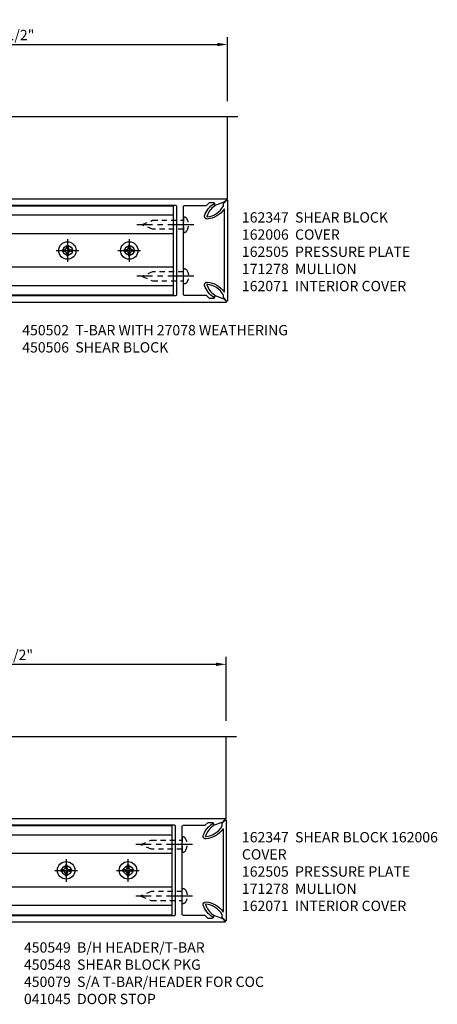
# Model space of a CAD drawing. Extents: x 0 to 136, y 0 to 88.
# Drawn here: x 19 to 29, y 47 to 71 of the extents above; entities that cross this region are included whole.
import ezdxf

# ---------------------------------------------------------------- set-up
doc = ezdxf.new("R2010")
doc.units = 0
doc.header["$LTSCALE"] = 0.5
doc.header["$MEASUREMENT"] = 0
doc.linetypes.add('CENTER', pattern=[2, 1.25, -0.25, 0.25, -0.25])
doc.linetypes.add('HIDDEN', pattern=[0.375, 0.25, -0.125])
doc.layers.get('0').update_dxf_attribs({"color": 4, "linetype": 'CONTINUOUS'})
for name, color, linetype in [('CENTER', 1, 'CENTER'), ('DIME', 2, 'CONTINUOUS'), ('HIDDEN', 3, 'HIDDEN'), ('TEXT', 3, 'CONTINUOUS')]:
    doc.layers.add(name, color=color, linetype=linetype)
doc.styles.get("Standard").update_dxf_attribs({"font": 'arial.ttf'})
doc.dimstyles.new('EXT_ON-ON', dxfattribs={"dimscale": 2, "dimtxt": 0.125, "dimasz": 0.125, "dimexe": 0.09, "dimexo": 0.1875, "dimgap": 0.05, "dimtad": 3, "dimdec": 5, "dimzin": 3, "dimdsep": 46, "dimlunit": 5, "dimtxsty": 'Standard', "dimcen": 0, "dimadec": 0, "dimazin": 0, "dimtfac": 1, "dimtdec": 5, "dimtofl": 0, "dimtmove": 0, "dimatfit": 0, "dimfxl": 1, "dimfrac": 2, "dimtolj": 1, "dimtzin": 3, "dimarcsym": 0})

# ---------------------------------------------------------------- blocks, each defined once
blk = doc.blocks.new('*D33')
at = {"layer": 'DIME', "color": 0, "lineweight": -2, "transparency": 16777216}
for p, q in [((13.755, 69.344), (13.755, 70.899)), ((24.255, 69.343), (24.255, 70.899)), ((14.005, 70.719), (24.005, 70.719))]:
    blk.add_line(p, q, dxfattribs=at)
at = {"layer": 'DIME', "color": 0, "transparency": 16777216}
for points in [[(14.005, 70.76), (14.005, 70.677), (13.755, 70.719)], [(24.005, 70.76), (24.005, 70.677), (24.255, 70.719)]]:
    blk.add_solid(points, dxfattribs=at)
at = {"layer": 'DIME', "color": 0, "transparency": 16777216, "insert": (19.005, 70.948), "char_height": 0.25, "attachment_point": 5}
blk.add_mtext('\\A1;10 1/2"', dxfattribs=at)
blk = doc.blocks.new('*D44')
at = {"layer": 'DIME', "color": 0, "lineweight": -2, "transparency": 16777216}
for p, q in [((13.724, 54.302), (13.724, 55.857)), ((13.974, 55.677), (23.974, 55.677)), ((24.224, 54.302), (24.224, 55.857))]:
    blk.add_line(p, q, dxfattribs=at)
at = {"layer": 'DIME', "color": 0, "transparency": 16777216}
for points in [[(13.974, 55.718), (13.974, 55.635), (13.724, 55.677)], [(23.974, 55.718), (23.974, 55.635), (24.224, 55.677)]]:
    blk.add_solid(points, dxfattribs=at)
at = {"layer": 'DIME', "color": 0, "transparency": 16777216, "insert": (18.974, 55.906), "char_height": 0.25, "attachment_point": 5}
blk.add_mtext('\\A1;10 1/2"', dxfattribs=at)
blk = doc.blocks.new('B162347-S')
for p, q in [((-0.855, 8.187), (-0.855, 1.563)), ((-0.405, 8.187), (-0.405, 1.563)), ((0.405, 8.187), (0.405, 1.563)), ((0.855, 8.187), (0.855, 1.563))]:
    blk.add_line(p, q)
blk.add_lwpolyline([(-1.079, 1.563), (1.079, 1.563), (1.079, 8.187), (-1.079, 8.187)], close=True)
for centre in [(0, 7.125), (0, 5.625), (0, 4.125), (0, 2.625)]:
    blk.add_circle(centre, 0.114)
blk = doc.blocks.new('b128267')
for p, q in [((0, 0.186), (-0.016, 0.186)), ((0, -0.186), (0, 0.186)), ((-0.016, -0.186), (0, -0.186))]:
    blk.add_line(p, q)
blk.add_lwpolyline([(0, 0.108), (0.747, 0.108), (0.997, 0.005, -0.668179), (0.997, -0.005), (0.747, -0.108), (0, -0.108)], format="xyb")
for centre, radius, start, end in [((0.156, 0), 0.281, 147.6824, 212.3176), ((-0.016, 0.108), 0.078, 90, 147.6824), ((-0.016, -0.108), 0.078, 212.3176, 270)]:
    blk.add_arc(centre, radius, start, end)
at = {"layer": 'CENTER'}
blk.add_line((-0.25, 0), (1.125, 0), dxfattribs=at)
blk = doc.blocks.new('B128396-H')
for p, q in [((-0.138, 0.017), (-0.09, 0.017)), ((-0.138, 0.017), (-0.138, -0.017)), ((-0.025, 0.13), (-0.025, 0.082)), ((-0.025, 0.13), (0.009, 0.13)), ((0.009, 0.13), (0.009, 0.082)), ((0.074, 0.017), (0.121, 0.017)), ((0.121, 0.017), (0.121, -0.017)), ((-0.138, -0.017), (-0.09, -0.017)), ((-0.025, -0.082), (-0.025, -0.13)), ((-0.025, -0.13), (0.009, -0.13)), ((0.009, -0.082), (0.009, -0.13)), ((0.074, -0.017), (0.121, -0.017))]:
    blk.add_line(p, q)
blk.add_circle((-0.008, 0), 0.212)
for centre, start, end in [((-0.09, 0.082), 270, 0), ((0.074, 0.082), 180, 270), ((-0.09, -0.082), 0, 89.9999), ((0.074, -0.082), 90, 180)]:
    blk.add_arc(centre, 0.0647, start, end)
at = {"layer": 'CENTER'}
for p, q in [((-0.008, 0.275), (-0.008, -0.275)), ((-0.283, 0), (0.266, 0))]:
    blk.add_line(p, q, dxfattribs=at)
blk = doc.blocks.new('162278')
for points in [[(0.1, 0.43), (0.1, 0), (0.14, 0), (0.155, -0.015), (0.17, 0), (0.243, 0), (0.258, -0.015), (0.273, 0), (0.313, 0), (0.313, 0.409, 0.414214), (0.298, 0.424), (0.268, 0.424, -0.414214), (0.253, 0.439), (0.253, 0.485, -0.414214), (0.268, 0.5), (0.61, 0.5), (0.625, 0.515), (0.64, 0.5), (0.992, 0.5, 0.669376), (1.003, 0.526, -0.199773), (0.976, 0.589), (0.976, 0.6, -0.414214), (1.026, 0.65), (1.114, 0.65, -0.414214), (1.164, 0.6), (1.164, 0.589, -0.199773), (1.137, 0.526, 0.669376), (1.148, 0.5), (1.23, 0.5, 0.414214), (1.25, 0.52), (1.25, 8.719, 0.668179), (1.233, 8.726), (1.179, 8.672), (1.094, 8.438), (1.135, 8.438, -0.414214), (1.165, 8.408), (1.165, 8.312), (1.094, 8.241), (1.094, 7.709, -0.414214), (1.064, 7.679), (0.64, 7.679), (0.625, 7.664), (0.61, 7.679), (-0.61, 7.679), (-0.625, 7.664), (-0.64, 7.679), (-1.064, 7.679, -0.414214), (-1.094, 7.709), (-1.094, 8.241), (-1.165, 8.312), (-1.165, 8.408, -0.414214), (-1.135, 8.438), (-1.094, 8.438), (-1.179, 8.672), (-1.233, 8.726, 0.668179), (-1.25, 8.719), (-1.25, 0.52, 0.414214), (-1.23, 0.5), (-1.148, 0.5, 0.669376), (-1.137, 0.526, -0.199773), (-1.164, 0.589), (-1.164, 0.6, -0.414214), (-1.114, 0.65), (-1.026, 0.65, -0.414214), (-0.976, 0.6), (-0.976, 0.589, -0.199773), (-1.003, 0.526, 0.669376), (-0.992, 0.5), (-0.64, 0.5), (-0.625, 0.515), (-0.61, 0.5), (-0.268, 0.5, -0.414214), (-0.253, 0.485), (-0.253, 0.439, -0.414214), (-0.268, 0.424), (-0.298, 0.424, 0.414214), (-0.313, 0.409), (-0.313, 0), (-0.273, 0), (-0.258, -0.015), (-0.243, 0), (-0.17, 0), (-0.155, -0.015), (-0.14, 0), (-0.1, 0), (-0.1, 0.43), (-0.042, 0.648, -0.767327), (0.042, 0.648)], [(1.074, 0.806, 0.414214), (1.094, 0.826), (1.094, 7.493, 0.414214), (1.064, 7.523), (-1.064, 7.523, 0.414214), (-1.094, 7.493), (-1.094, 0.826, 0.414214), (-1.074, 0.806)]]:
    blk.add_lwpolyline(points, format="xyb", close=True)
blk = doc.blocks.new('B162071')
blk.add_lwpolyline([(1.079, 9.399, 0.247626), (0.819, 9.004, 0.546609), (0.829, 8.996, 0.158283), (1.079, 9.184, -0.244628), (1.086, 9.188), (1.133, 9.188, -0.590429), (1.139, 9.175, -0.171142), (0.846, 8.944, -0.545597), (0.764, 9.009, -0.219709), (1.002, 9.415, 0.734003), (0.997, 9.43), (-0.997, 9.43, 0.734003), (-1.002, 9.415, -0.219709), (-0.764, 9.009, -0.545597), (-0.846, 8.944, -0.171142), (-1.139, 9.175, -0.590429), (-1.133, 9.188), (-1.086, 9.188, -0.244628), (-1.079, 9.184, 0.158283), (-0.829, 8.996, 0.546609), (-0.819, 9.004, 0.247626), (-1.079, 9.399, 0.126014), (-1.083, 9.4), (-1.142, 9.4), (-1.226, 9.483, -0.669578), (-1.219, 9.5), (1.219, 9.5, -0.669578), (1.226, 9.483), (1.143, 9.4), (1.084, 9.4, 0.126014), (1.08, 9.399)], format="xyb")

msp = doc.modelspace()

# ---------------------------------------------------------------- linework, layer by layer
for p, q in [((24.254929, 66.968504), (24.254929, 68.968504)), ((24.223979, 51.926546), (24.223979, 53.926546))]:
    msp.add_line(p, q)
for points in [[(13.504929, 68.968504), (16.649048, 68.968504), (16.701968, 69.180756), (16.807889, 68.755932), (16.860809, 68.968184), (24.504929, 68.968504)], [(13.473979, 53.926546), (16.618098, 53.926546), (16.671018, 54.138798), (16.776939, 53.713974), (16.82986, 53.926226), (24.473979, 53.926546)]]:
    msp.add_lwpolyline(points)

# ---------------------------------------------------------------- block references
at = {"rotation": 270}
for name, p in [('162278', (15.504929, 65.718504)), ('B162071', (14.754929, 65.718504)), ('162278', (15.473979, 50.676546)), ('B162071', (14.723979, 50.676546))]:
    msp.add_blockref(name, p, dxfattribs=at)
at = {"linetype": 'Continuous', "rotation": 270}
for p in [(14.754929, 65.718504), (14.723979, 50.676546)]:
    msp.add_blockref('B162347-S', p, dxfattribs=at)
at = {"linetype": 'Continuous'}
for p in [(20.379929, 65.718504), (21.879929, 65.718504), (20.348979, 50.676546), (21.848979, 50.676546)]:
    msp.add_blockref('B128396-H', p, dxfattribs=at)
at = {"layer": 'HIDDEN', "linetype": 'Continuous', "rotation": 180}
for p in [(23.183929, 66.343504), (23.152979, 51.301546)]:
    msp.add_blockref('b128267', p, dxfattribs=at)
at = {"layer": 'HIDDEN', "linetype": 'Continuous', "xscale": -1}
for p in [(23.183929, 65.093504), (23.152979, 50.051546)]:
    msp.add_blockref('b128267', p, dxfattribs=at)

# ---------------------------------------------------------------- texts
at = {"layer": 'TEXT', "char_height": 0.25, "attachment_point": 1}
for s, insert, width in [('162347  SHEAR BLOCK \\P162006  COVER \\P162505  PRESSURE PLATE \\P171278  MULLION\\P162071  INTERIOR COVER', (24.604224, 66.647713), 5.74362806), ('450502  T-BAR WITH 27078 WEATHERING 450506  SHEAR BLOCK', (19.275105, 63.910438), 6.94815825), ('162347  SHEAR BLOCK 162006  COVER \\P162505  PRESSURE PLATE 171278  MULLION\\P162071  INTERIOR COVER', (24.604224, 51.605755), 4.90602753), ('450549  B/H HEADER/T-BAR  \\P450548  SHEAR BLOCK PKG \\P450079  S/A T-BAR/HEADER FOR COC 041045  DOOR STOP', (19.317006, 48.929848), 6.65108357)]:
    msp.add_mtext(s, dxfattribs=dict(at, insert=insert, width=width))

# ---------------------------------------------------------------- dimensions: what is measured, and where the dimension line sits
at = {"layer": 'DIME'}
for base, p1, p2, picture, middle in [((24.254929, 70.718504), (13.754929, 68.968504), (24.254929, 68.968487), '*D33', (19.004929, 70.947768)), ((24.223979, 55.676546), (13.723979, 53.926546), (24.223979, 53.926529), '*D44', (18.973979, 55.905809))]:
    dim = msp.add_linear_dim(base=base, p1=p1, p2=p2, dimstyle='EXT_ON-ON', override={"dimpost": '"'}, dxfattribs=at)
    dim.commit()
    dim.dimension.update_dxf_attribs({"geometry": picture, "text_midpoint": middle})

doc.saveas('drawing.dxf')
